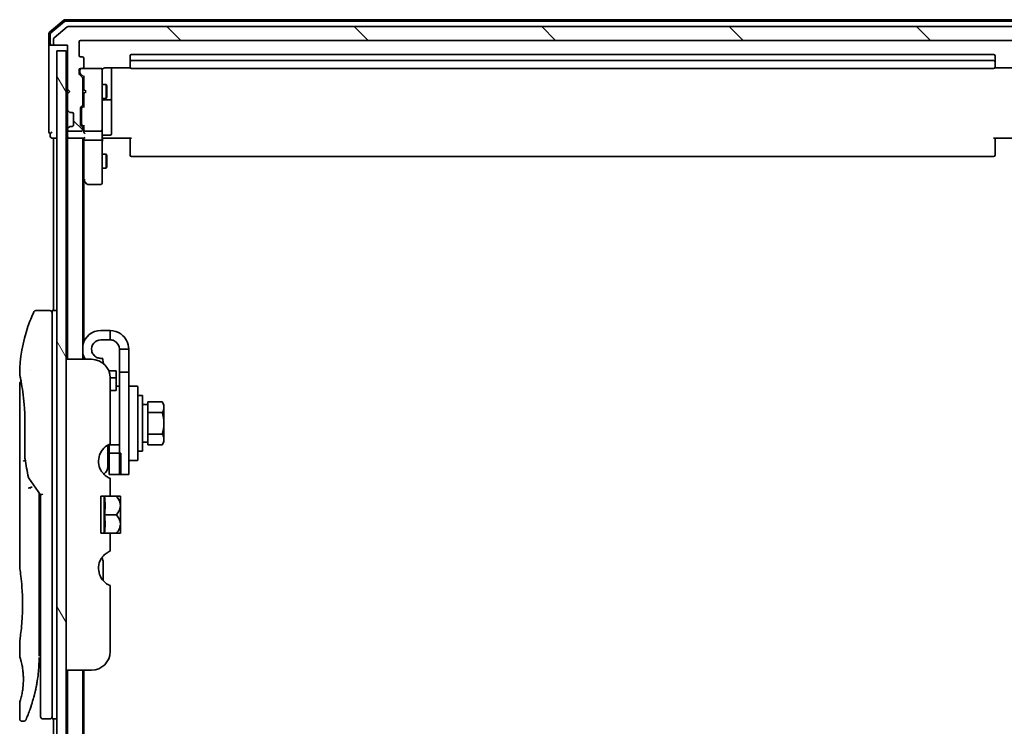
# Model space of a CAD drawing. Units: millimetres. Extents: x 72 to 10875, y 40 to 2569.
# Drawn here: x 4897 to 5110, y 1321 to 1474 of the extents above; entities that cross this region are included whole.
import ezdxf

# ---------------------------------------------------------------- set-up
doc = ezdxf.new("R2010")
doc.units = ezdxf.units.MM
doc.header["$LTSCALE"] = 5
doc.layers.add('Hatch (ISO)', color=1, linetype='Continuous', lineweight=18)
doc.layers.add('Visible (ISO)', color=7, linetype='Continuous', lineweight=35)

msp = doc.modelspace()

# ---------------------------------------------------------------- hatches: boundary and pattern name
at = {"layer": 'Hatch (ISO)'}
h = msp.add_hatch(dxfattribs=at)
h.set_pattern_fill('ANSI31', color=256, scale=228.6, angle=90.00021, style=0)
h.set_pattern_definition([(135.0002, (1907, -32), (-20.2055, -20.20565), [])])
edge = h.paths.add_edge_path()
edge.add_ellipse((4904.9085, 1468.3422), major_axis=(0, -0.3), ratio=1, start_angle=270, end_angle=360)
edge.add_line((4904.9085, 1468.0422), (4907.6085, 1468.0422))
edge.add_line((4907.6085, 1468.0422), (4907.6085, 1458.5422))
edge.add_line((4907.6085, 1458.5422), (4908.1085, 1458.0422))
edge.add_line((4908.1085, 1458.0422), (4907.6085, 1457.5422))
edge.add_line((4907.6085, 1457.5422), (4907.6085, 1454.1665))
edge.add_ellipse((4907.9085, 1454.1665), major_axis=(0, -0.3), ratio=1, start_angle=270, end_angle=315)
edge.add_line((4907.6964, 1453.9544), (4908.0206, 1453.6301))
edge.add_ellipse((4908.2328, 1453.8422), major_axis=(0.2121, -0.2121), ratio=1, start_angle=270, end_angle=315)
edge.add_line((4908.2328, 1453.5422), (4908.6085, 1453.5422))
edge.add_ellipse((4908.6085, 1453.2422), major_axis=(0.3, 0), ratio=1, start_angle=0, end_angle=90, ccw=False)
edge.add_line((4908.9085, 1453.2422), (4908.9085, 1450.8422))
edge.add_ellipse((4908.6085, 1450.8422), major_axis=(0, -0.3), ratio=1, start_angle=0, end_angle=90, ccw=False)
edge.add_line((4908.6085, 1450.5422), (4908.2328, 1450.5422))
edge.add_ellipse((4908.2328, 1450.2422), major_axis=(-0.3, 0), ratio=1, start_angle=270, end_angle=315)
edge.add_line((4908.0206, 1450.4544), (4907.6964, 1450.1301))
edge.add_ellipse((4907.9085, 1449.918), major_axis=(-0.2121, -0.2121), ratio=1, start_angle=270, end_angle=315)
edge.add_line((4907.6085, 1449.918), (4907.6085, 1449.8422))
edge.add_ellipse((4907.9085, 1449.8422), major_axis=(0, -0.3), ratio=1, start_angle=270, end_angle=360)
edge.add_line((4907.9085, 1449.5422), (4910.6085, 1449.5422))
edge.add_ellipse((4910.6085, 1449.8422), major_axis=(0.3, 0), ratio=1, start_angle=270, end_angle=360)
edge.add_line((4910.9085, 1449.8422), (4910.9085, 1450.218))
edge.add_ellipse((4910.6085, 1450.218), major_axis=(0, 0.3), ratio=1, start_angle=270, end_angle=315)
edge.add_line((4910.8206, 1450.4301), (4910.4964, 1450.7544))
edge.add_ellipse((4910.7085, 1450.9665), major_axis=(-0.2121, 0.2121), ratio=1, start_angle=45, end_angle=90, ccw=False)
edge.add_line((4910.4085, 1450.9665), (4910.4085, 1454.468))
edge.add_ellipse((4910.7085, 1454.468), major_axis=(0, 0.3), ratio=1, start_angle=45, end_angle=90, ccw=False)
edge.add_line((4910.4964, 1454.6801), (4910.8206, 1455.0044))
edge.add_ellipse((4910.6085, 1455.2165), major_axis=(0.2121, 0.2121), ratio=1, start_angle=270, end_angle=315)
edge.add_line((4910.9085, 1455.2165), (4910.9085, 1460.868))
edge.add_ellipse((4910.6085, 1460.868), major_axis=(0, 0.3), ratio=1, start_angle=270, end_angle=315)
edge.add_line((4910.8206, 1461.0801), (4910.1964, 1461.7044))
edge.add_ellipse((4910.4085, 1461.9165), major_axis=(-0.2121, 0.2121), ratio=1, start_angle=45, end_angle=90, ccw=False)
edge.add_line((4910.1085, 1461.9165), (4910.1085, 1462.7422))
edge.add_ellipse((4910.4085, 1462.7422), major_axis=(0, 0.3), ratio=1, start_angle=0, end_angle=90, ccw=False)
edge.add_line((4910.4085, 1463.0422), (4910.8085, 1463.0422))
edge.add_ellipse((4910.8085, 1463.3422), major_axis=(0.3, 0), ratio=1, start_angle=270, end_angle=360)
edge.add_line((4911.1085, 1463.3422), (4911.1085, 1465.2422))
edge.add_ellipse((4910.8085, 1465.2422), major_axis=(0, 0.3), ratio=1, start_angle=270, end_angle=360)
edge.add_line((4910.8085, 1465.5422), (4910.4085, 1465.5422))
edge.add_ellipse((4910.4085, 1465.8422), major_axis=(-0.3, 0), ratio=1, start_angle=0, end_angle=90, ccw=False)
edge.add_line((4910.1085, 1465.8422), (4910.1085, 1468.7422))
edge.add_ellipse((4910.4085, 1468.7422), major_axis=(0, 0.3), ratio=1, start_angle=0, end_angle=90, ccw=False)
edge.add_line((4910.4085, 1469.0422), (5118.3085, 1469.0422))
edge.add_ellipse((5118.3085, 1468.7422), major_axis=(0.3, 0), ratio=1, start_angle=0, end_angle=90, ccw=False)
edge.add_line((5118.6085, 1468.7422), (5118.6085, 1465.8422))
edge.add_ellipse((5118.3085, 1465.8422), major_axis=(0, -0.3), ratio=1, start_angle=0, end_angle=90, ccw=False)
edge.add_line((5118.3085, 1465.5422), (5117.9085, 1465.5422))
edge.add_ellipse((5117.9085, 1465.2422), major_axis=(-0.3, 0), ratio=1, start_angle=270, end_angle=360)
edge.add_line((5117.6085, 1465.2422), (5117.6085, 1463.3422))
edge.add_ellipse((5117.9085, 1463.3422), major_axis=(0, -0.3), ratio=1, start_angle=270, end_angle=360)
edge.add_line((5117.9085, 1463.0422), (5118.3085, 1463.0422))
edge.add_ellipse((5118.3085, 1462.7422), major_axis=(0.3, 0), ratio=1, start_angle=0, end_angle=90, ccw=False)
edge.add_line((5118.6085, 1462.7422), (5118.6085, 1461.9165))
edge.add_ellipse((5118.3085, 1461.9165), major_axis=(0, -0.3), ratio=1, start_angle=45, end_angle=90, ccw=False)
edge.add_line((5118.5206, 1461.7044), (5117.8964, 1461.0801))
edge.add_ellipse((5118.1085, 1460.868), major_axis=(-0.2121, -0.2121), ratio=1, start_angle=270, end_angle=315)
edge.add_line((5117.8085, 1460.868), (5117.8085, 1455.2165))
edge.add_ellipse((5118.1085, 1455.2165), major_axis=(0, -0.3), ratio=1, start_angle=270, end_angle=315)
edge.add_line((5117.8964, 1455.0044), (5118.2206, 1454.6801))
edge.add_ellipse((5118.0085, 1454.468), major_axis=(0.2121, -0.2121), ratio=1, start_angle=45, end_angle=90, ccw=False)
edge.add_line((5118.3085, 1454.468), (5118.3085, 1450.9665))
edge.add_ellipse((5118.0085, 1450.9665), major_axis=(0, -0.3), ratio=1, start_angle=45, end_angle=90, ccw=False)
edge.add_line((5118.2206, 1450.7544), (5117.8964, 1450.4301))
edge.add_ellipse((5118.1085, 1450.218), major_axis=(-0.2121, -0.2121), ratio=1, start_angle=270, end_angle=315)
edge.add_line((5117.8085, 1450.218), (5117.8085, 1449.8422))
edge.add_ellipse((5118.1085, 1449.8422), major_axis=(0, -0.3), ratio=1, start_angle=270, end_angle=360)
edge.add_line((5118.1085, 1449.5422), (5120.8085, 1449.5422))
edge.add_ellipse((5120.8085, 1449.8422), major_axis=(0.3, 0), ratio=1, start_angle=270, end_angle=360)
edge.add_line((5121.1085, 1449.8422), (5121.1085, 1449.918))
edge.add_ellipse((5120.8085, 1449.918), major_axis=(0, 0.3), ratio=1, start_angle=270, end_angle=315)
edge.add_line((5121.0206, 1450.1301), (5120.6964, 1450.4544))
edge.add_ellipse((5120.4842, 1450.2422), major_axis=(-0.2121, 0.2121), ratio=1, start_angle=270, end_angle=315)
edge.add_line((5120.4842, 1450.5422), (5120.1085, 1450.5422))
edge.add_ellipse((5120.1085, 1450.8422), major_axis=(-0.3, 0), ratio=1, start_angle=0, end_angle=90, ccw=False)
edge.add_line((5119.8085, 1450.8422), (5119.8085, 1453.2422))
edge.add_ellipse((5120.1085, 1453.2422), major_axis=(0, 0.3), ratio=1, start_angle=0, end_angle=90, ccw=False)
edge.add_line((5120.1085, 1453.5422), (5120.4842, 1453.5422))
edge.add_ellipse((5120.4842, 1453.8422), major_axis=(0.3, 0), ratio=1, start_angle=270, end_angle=315)
edge.add_line((5120.6964, 1453.6301), (5121.0206, 1453.9544))
edge.add_ellipse((5120.8085, 1454.1665), major_axis=(0.2121, 0.2121), ratio=1, start_angle=270, end_angle=315)
edge.add_line((5121.1085, 1454.1665), (5121.1085, 1457.5422))
edge.add_line((5121.1085, 1457.5422), (5120.6085, 1458.0422))
edge.add_line((5120.6085, 1458.0422), (5121.1085, 1458.5422))
edge.add_line((5121.1085, 1458.5422), (5121.1085, 1468.0422))
edge.add_line((5121.1085, 1468.0422), (5123.8085, 1468.0422))
edge.add_ellipse((5123.8085, 1468.3422), major_axis=(0.3, 0), ratio=1, start_angle=270, end_angle=360)
edge.add_line((5124.1085, 1468.3422), (5124.1085, 1469.4017))
edge.add_ellipse((5123.8085, 1469.4017), major_axis=(0, 0.3), ratio=1, start_angle=270, end_angle=320.194429)
edge.add_line((5124.0006, 1469.6322), (5121.1919, 1471.9727))
edge.add_ellipse((5120.9999, 1471.7422), major_axis=(-0.2305, 0.1921), ratio=1, start_angle=270, end_angle=309.805571)
edge.add_line((5120.9999, 1472.0422), (4907.7171, 1472.0422))
edge.add_ellipse((4907.7171, 1471.7422), major_axis=(-0.3, 0), ratio=1, start_angle=270, end_angle=309.805571)
edge.add_line((4907.5251, 1471.9727), (4904.7164, 1469.6322))
edge.add_ellipse((4904.9085, 1469.4017), major_axis=(-0.2305, -0.1921), ratio=1, start_angle=270, end_angle=320.194429)
edge.add_line((4904.6085, 1469.4017), (4904.6085, 1468.3422))
h = msp.add_hatch(dxfattribs=at)
h.set_pattern_fill('ANSI31', color=256, scale=228.6, angle=75.000175, style=0)
h.set_pattern_definition([(120.0002, (1907, -32), (-24.74663, -14.28758), [])])
h.paths.add_polyline_path([(4907.3085, 979.2422), (4907.3085, 1466.8422), (4905.3085, 1466.8422), (4905.3085, 979.2422)])

# ---------------------------------------------------------------- linework, layer by layer
at = {"layer": 'Visible (ISO)'}
for p, q in [((4906.8245, 1473.471), (4903.7144, 1470.8321)), ((5121.6984, 1473.5422), (4907.0186, 1473.5422)), ((4906.9347, 1473.171), (4904.0144, 1470.6932)), ((4907.5251, 1471.9727), (4904.7164, 1469.6322)), ((5121.5883, 1473.2422), (4907.1287, 1473.2422)), ((5120.9999, 1472.0422), (4907.7171, 1472.0422)), ((4903.6085, 1470.6033), (4903.6085, 1468.3422)), ((4903.9085, 1470.4644), (4903.9085, 1468.3422)), ((4904.6085, 1469.4017), (4904.6085, 1468.3422)), ((4903.6085, 1468.3422), (4903.6085, 1453.0422)), ((4904.2085, 1468.0422), (4903.9085, 1468.0422)), ((4904.2085, 1468.0422), (4904.9085, 1468.0422)), ((4904.9085, 1468.0422), (4907.6085, 1468.0422)), ((4907.6085, 1468.0422), (4907.6085, 1458.5422)), ((4910.1085, 1465.8422), (4910.1085, 1468.7422)), ((4910.4085, 1469.0422), (5118.3085, 1469.0422)), ((4907.3085, 1466.8422), (4905.3085, 1466.8422)), ((4905.3085, 1466.8422), (4905.3085, 979.2422)), ((4907.3085, 979.2422), (4907.3085, 1466.8422)), ((4910.8085, 1465.5422), (4910.4085, 1465.5422)), ((4911.1085, 1463.3422), (4911.1085, 1465.2422)), ((4921.1085, 1465.7422), (4921.1085, 1464.4422)), ((5107.3085, 1466.0422), (4921.4085, 1466.0422)), ((5107.6085, 1464.4422), (5107.6085, 1465.7422)), ((4910.4085, 1463.0422), (4910.8085, 1463.0422)), ((4914.8085, 1463.0422), (4910.8085, 1463.0422)), ((4914.8318, 1463.0422), (4914.8085, 1463.0422)), ((4915.6085, 1463.132), (4921.1944, 1463.132)), ((4917.1085, 1456.7193), (4917.1085, 1463.132)), ((4921.1085, 1464.4422), (4921.1085, 1464.2493)), ((4921.1085, 1464.1079), (4921.1085, 1464.2493)), ((4921.1085, 1464.1079), (4921.1085, 1463.4008)), ((4921.1085, 1463.3422), (4921.1085, 1463.4008)), ((5107.3085, 1464.7422), (4921.4085, 1464.7422)), ((4921.4085, 1463.0422), (5107.3085, 1463.0422)), ((5107.5226, 1463.132), (5113.1085, 1463.132)), ((5107.6085, 1464.2493), (5107.6085, 1464.4422)), ((5107.6085, 1464.2493), (5107.6085, 1464.1079)), ((5107.6085, 1463.4008), (5107.6085, 1464.1079)), ((5107.6085, 1463.4008), (5107.6085, 1463.3422)), ((4910.1085, 1461.9165), (4910.1085, 1462.7422)), ((4910.8206, 1461.0801), (4910.1964, 1461.7044)), ((4910.3085, 1462.7422), (4910.3085, 1462.253)), ((4910.3085, 1462.253), (4910.3085, 1462.1165)), ((4911.1085, 1461.1922), (4910.3964, 1461.9043)), ((4910.9085, 1455.2165), (4910.9085, 1460.868)), ((4911.1085, 1461.3683), (4911.1085, 1458.5422)), ((4915.1085, 1461.8568), (4915.1085, 1462.7422)), ((4915.1085, 1450.6604), (4915.1085, 1461.8568)), ((4907.6085, 1458.5422), (4907.6085, 1457.5422)), ((4907.6085, 1458.5422), (4908.1085, 1458.0422)), ((4910.9085, 1459.5422), (4911.1085, 1459.5422)), ((4911.1085, 1458.5422), (4911.1685, 1458.4822)), ((4915.1085, 1459.5422), (4915.9585, 1459.5422)), ((4915.9585, 1456.5422), (4915.9585, 1459.5422)), ((4916.1119, 1459.2355), (4915.9585, 1459.5422)), ((4916.1119, 1459.2355), (4916.1119, 1456.849)), ((4908.1085, 1458.0422), (4907.6085, 1457.5422)), ((4907.6085, 1457.5422), (4907.6085, 1454.1665)), ((4910.9085, 1456.5422), (4911.1085, 1456.5422)), ((4911.1685, 1457.6022), (4911.1085, 1457.5422)), ((4911.1085, 1457.5422), (4911.1085, 1454.7161)), ((4911.6085, 1458.0422), (4911.1685, 1458.4822)), ((4911.6085, 1458.0422), (4911.1685, 1457.6022)), ((4915.1085, 1456.5422), (4915.9585, 1456.5422)), ((4916.1119, 1456.849), (4915.9585, 1456.5422)), ((4917.1085, 1456.5477), (4917.1085, 1456.7193)), ((4917.1085, 1452.8732), (4917.1085, 1456.5477)), ((4910.4085, 1450.9665), (4910.4085, 1454.468)), ((4910.4964, 1454.6801), (4910.8206, 1455.0044)), ((4910.6085, 1454.2679), (4910.6085, 1454.1245)), ((4910.6964, 1454.4801), (4911.1085, 1454.8922)), ((4915.4085, 1456.2477), (4916.8085, 1456.2477)), ((4903.6085, 1453.0422), (4903.6085, 1449.3422)), ((4907.6085, 1454.1665), (4907.6085, 1453.7422)), ((4907.6085, 1453.7422), (4907.6085, 1450.3422)), ((4907.6964, 1453.9544), (4908.0206, 1453.6301)), ((4908.0206, 1453.6301), (4908.0411, 1453.6097)), ((4908.2328, 1453.5422), (4908.6085, 1453.5422)), ((4908.9085, 1453.2422), (4908.9085, 1450.8422)), ((4910.6085, 1454.1245), (4910.6085, 1451.3099)), ((4917.1085, 1448.9435), (4917.1085, 1452.8732)), ((4907.6085, 1450.3422), (4907.6085, 1449.918)), ((4908.0206, 1450.4544), (4907.6964, 1450.1301)), ((4908.0411, 1450.4748), (4908.0206, 1450.4544)), ((4908.6085, 1450.5422), (4908.2328, 1450.5422)), ((4910.8206, 1450.4301), (4910.4964, 1450.7544)), ((4910.6085, 1451.3099), (4910.6085, 1451.1665)), ((4911.1085, 1450.5422), (4910.6964, 1450.9543)), ((4910.9085, 1449.8422), (4910.9085, 1450.218)), ((4911.1085, 1450.7183), (4911.1085, 1449.8422)), ((4915.1085, 1449.8422), (4915.1085, 1450.6604)), ((4903.9085, 1449.0422), (4903.9085, 1448.3422)), ((4904.2085, 1448.0422), (4904.6085, 1448.0422)), ((4904.6085, 1448.0422), (4904.9085, 1448.0422)), ((4904.6085, 1448.0422), (4904.6085, 1410.8422)), ((4904.9085, 1448.0422), (4905.3085, 1448.0422)), ((4907.3085, 1448.0422), (4907.6085, 1448.0422)), ((4907.6085, 1449.918), (4907.6085, 1449.8422)), ((4907.6085, 1449.8422), (4907.6085, 1449.1665)), ((4907.6085, 1449.1665), (4907.6085, 1448.3422)), ((4907.6085, 1448.0422), (4907.9085, 1448.0422)), ((4907.6085, 1448.0422), (4907.6085, 1400.3422)), ((4907.9085, 1449.5422), (4910.6085, 1449.5422)), ((4907.9085, 1448.0422), (4911.1964, 1448.0422)), ((4910.9085, 1400.3422), (4910.9085, 1448.0422)), ((4911.1085, 1449.8422), (4911.1085, 1449.4665)), ((4911.1085, 1448.0422), (4911.1085, 1447.6665)), ((4911.4085, 1449.5422), (4914.8085, 1449.5422)), ((4915.1085, 1449.8422), (4915.1085, 1447.6665)), ((4915.3335, 1448.0422), (4915.1162, 1448.0422)), ((4915.3335, 1448.0422), (4915.6085, 1448.0422)), ((4915.4085, 1448.6435), (4916.8085, 1448.6435)), ((4921.4085, 1448.0422), (4915.6085, 1448.0422)), ((4921.1085, 1447.628), (4921.1085, 1448.0422)), ((5113.1085, 1448.0422), (5107.3085, 1448.0422)), ((5107.6085, 1448.0422), (5107.6085, 1447.628)), ((4911.1085, 1447.6665), (4911.1085, 1439.0756)), ((4911.4085, 1447.5422), (4914.8085, 1447.5422)), ((4915.1085, 1439.1056), (4915.1085, 1447.6665)), ((4921.1085, 1447.628), (4921.1085, 1445.2493)), ((5107.6085, 1445.2493), (5107.6085, 1447.628)), ((4915.1085, 1444.5422), (4915.9585, 1444.5422)), ((4915.9585, 1441.5422), (4915.9585, 1444.5422)), ((4916.1119, 1444.2355), (4915.9585, 1444.5422)), ((4916.1119, 1444.2355), (4916.1119, 1441.849)), ((4921.1085, 1445.1079), (4921.1085, 1445.2493)), ((4921.1085, 1445.1079), (4921.1085, 1444.4008)), ((4921.1085, 1444.3422), (4921.1085, 1444.4008)), ((4921.4085, 1444.0422), (5107.3085, 1444.0422)), ((5107.6085, 1445.2493), (5107.6085, 1445.1079)), ((5107.6085, 1444.4008), (5107.6085, 1445.1079)), ((5107.6085, 1444.4008), (5107.6085, 1444.3422)), ((4915.1085, 1441.5422), (4915.9585, 1441.5422)), ((4916.1119, 1441.849), (4915.9585, 1441.5422)), ((4910.9085, 1439.2422), (4911.1685, 1438.8956)), ((4911.1085, 1404.0621), (4911.1085, 1438.9756)), ((4911.1685, 1438.8956), (4911.7185, 1438.1622)), ((4911.4085, 1439.1056), (4911.2529, 1438.95)), ((4911.9585, 1438.0422), (4914.8085, 1438.0422)), ((4915.1085, 1438.3422), (4915.1085, 1439.1056)), ((4903.8085, 1410.8422), (4900.8243, 1410.8422)), ((4904.3085, 1410.8422), (4904.3085, 1396.8422)), ((4905.3085, 1410.8422), (4904.3085, 1410.8422)), ((4916.8085, 1406.5422), (4914.8085, 1406.5422)), ((4916.8085, 1404.5422), (4916.8085, 1406.5422)), ((4916.8085, 1404.5422), (4914.8085, 1404.5422)), ((4918.8085, 1402.5422), (4918.8085, 1397.5422)), ((4920.8085, 1402.5422), (4918.8085, 1402.5422)), ((4920.8085, 1397.5422), (4920.8085, 1402.5422)), ((4912.8085, 1400.3422), (4907.3085, 1400.3422)), ((4911.1085, 1400.3422), (4911.1085, 1401.0224)), ((4915.3583, 1399.4242), (4915.1558, 1400.5726)), ((4899.6903, 1397.8422), (4899.6902, 1397.8422)), ((4918.1085, 1397.8422), (4916.5166, 1397.8422)), ((4918.1085, 1397.8422), (4918.1085, 1396.3283)), ((4918.8085, 1375.5422), (4918.8085, 1397.5422)), ((4918.8085, 1397.5422), (4920.8085, 1397.5422)), ((4920.8085, 1397.5422), (4920.8085, 1375.5422)), ((4897.3085, 1395.1418), (4897.3085, 1355.4422)), ((4904.3085, 1336.8422), (4904.3085, 1396.8422)), ((4916.8085, 1396.3422), (4916.8085, 1382.1009)), ((4916.8085, 1396.3283), (4918.1085, 1396.3283)), ((4918.1085, 1396.3283), (4918.1085, 1393.8907)), ((4918.1085, 1393.6407), (4916.8085, 1393.6407)), ((4918.1085, 1394.5422), (4918.8085, 1394.5422)), ((4918.1085, 1393.6407), (4918.1085, 1393.8907)), ((4921.0085, 1394.5422), (4922.6085, 1394.5422)), ((4922.8085, 1394.3422), (4922.8085, 1378.7422)), ((4923.8085, 1392.5422), (4922.8085, 1392.5422)), ((4923.8085, 1380.5422), (4923.8085, 1392.5422)), ((4924.9085, 1390.5922), (4923.8085, 1390.5922)), ((4924.9085, 1390.3235), (4924.9085, 1391.161)), ((4924.9085, 1391.161), (4928.0512, 1391.161)), ((4928.4085, 1390.5422), (4928.0512, 1391.161)), ((4924.9085, 1389.6891), (4924.9085, 1390.3235)), ((4924.9085, 1388.8516), (4924.9085, 1389.6891)), ((4924.9085, 1387.1767), (4924.9085, 1388.8516)), ((4924.9085, 1388.8516), (4928.0512, 1388.8516)), ((4928.4085, 1390.0063), (4928.4085, 1390.5422)), ((4928.4085, 1386.5422), (4928.4085, 1390.0063)), ((4898.4504, 1378.9658), (4898.4504, 1386.5422)), ((4924.9085, 1385.9078), (4924.9085, 1387.1767)), ((4928.4085, 1383.0781), (4928.4085, 1386.5422)), ((4924.9085, 1384.2328), (4924.9085, 1385.9078)), ((4924.9085, 1383.3953), (4924.9085, 1384.2328)), ((4924.9085, 1384.2328), (4928.0512, 1384.2328)), ((4924.9085, 1382.4922), (4923.8085, 1382.4922)), ((4924.9085, 1382.7609), (4924.9085, 1383.3953)), ((4924.9085, 1381.9234), (4924.9085, 1382.7609)), ((4928.4085, 1382.5422), (4928.0512, 1381.9234)), ((4928.4085, 1382.5422), (4928.4085, 1383.0781)), ((4916.3085, 1381.8569), (4916.3085, 1377.2422)), ((4916.6085, 1381.9326), (4916.6085, 1382.0135)), ((4916.6085, 1381.9326), (4916.6085, 1380.0985)), ((4918.8085, 1381.9326), (4916.6085, 1381.9326)), ((4919.1085, 1380.0985), (4916.6085, 1380.0985)), ((4916.6085, 1375.5422), (4916.6085, 1380.0985)), ((4919.1085, 1375.5422), (4919.1085, 1380.0985)), ((4923.8085, 1380.5422), (4922.8085, 1380.5422)), ((4924.9085, 1381.9234), (4928.0512, 1381.9234)), ((4916.3085, 1379.5422), (4916.6085, 1379.5422)), ((4921.0085, 1378.5422), (4922.6085, 1378.5422)), ((4899.2768, 1374.7069), (4901.8085, 1371.1265)), ((4916.6085, 1375.5422), (4919.1085, 1375.5422)), ((4916.8085, 1374.7209), (4916.8085, 1370.8422)), ((4918.8085, 1375.5422), (4920.8085, 1375.5422)), ((4901.5085, 1371.3106), (4901.5085, 1370.4404)), ((4901.5085, 1336.3422), (4901.5085, 1370.4404)), ((4902.3085, 1371.2854), (4901.8085, 1371.1265)), ((4901.8085, 1371.1265), (4901.8085, 1336.8422)), ((4916.8085, 1370.8422), (4914.8085, 1370.8422)), ((4914.8085, 1362.8422), (4914.8085, 1370.8422)), ((4915.4867, 1370.8422), (4915.4867, 1362.8422)), ((4916.8085, 1370.8422), (4918.1507, 1370.8422)), ((4919.0183, 1370.8422), (4918.1507, 1370.8422)), ((4919.0358, 1370.8277), (4919.0358, 1366.8422)), ((4915.5993, 1366.8422), (4918.1507, 1366.8422)), ((4919.0358, 1364.9315), (4919.0358, 1366.8422)), ((4919.0358, 1364.9315), (4919.0358, 1362.8568)), ((4914.8085, 1362.8422), (4916.8085, 1362.8422)), ((4916.8085, 1362.8422), (4916.8085, 1358.9636)), ((4916.8085, 1362.8422), (4918.1507, 1362.8422)), ((4918.1507, 1362.8422), (4919.0183, 1362.8422)), ((4915.3085, 1352.6459), (4915.3085, 1356.5284)), ((4916.8085, 1351.5836), (4916.8085, 1337.3422)), ((4897.3085, 1339.6422), (4897.3085, 1336.3423)), ((4901.5085, 1338.1649), (4901.8085, 1338.2071)), ((4901.8085, 1336.8422), (4901.8085, 1323.3422)), ((4904.3085, 1336.8422), (4904.3085, 1322.8422)), ((4912.8085, 1333.3422), (4907.3085, 1333.3422)), ((4907.6085, 1333.3422), (4907.6085, 1112.7422)), ((4910.9085, 1112.7422), (4910.9085, 1333.3422)), ((4911.1085, 1116.4621), (4911.1085, 1333.3422)), ((4897.3085, 1326.3422), (4897.3085, 1322.8422)), ((4903.8085, 1322.8422), (4902.3085, 1322.8422)), ((4905.3085, 1322.8422), (4904.3085, 1322.8422)), ((4904.6085, 1322.8422), (4904.6085, 1123.2422)), ((4898.1833, 1322.3422), (4897.8085, 1322.3422))]:
    msp.add_line(p, q, dxfattribs=at)
for centre, radius, start, end in [((4907.0186, 1473.2422), 0.3, 90, 130.3141), ((4907.1287, 1472.9422), 0.3, 90, 130.3141), ((4907.7171, 1471.7422), 0.3, 90, 129.805571), ((4903.9085, 1470.6033), 0.3, 130.3141, 180), ((4904.2085, 1470.4644), 0.3, 130.3141, 180), ((4904.9085, 1469.4017), 0.3, 129.805571, 180), ((4903.9085, 1468.3422), 0.3, 180, 270), ((4904.2085, 1468.3422), 0.3, 180, 270), ((4904.9085, 1468.3422), 0.3, 180, 270), ((4910.4085, 1468.7422), 0.3, 90, 180), ((4910.4085, 1465.8422), 0.3, 180, 270), ((4910.8085, 1465.2422), 0.3, 0, 90), ((4921.4085, 1465.7422), 0.3, 90, 180), ((5107.3085, 1465.7422), 0.3, 0, 90), ((4910.4085, 1462.7422), 0.3, 90, 180), ((4910.6085, 1462.7422), 0.3, 90, 180), ((4910.8085, 1463.3422), 0.3, 270, 0), ((4914.8085, 1462.7422), 0.3, 0, 90), ((4914.8339, 1462.7422), 0.3, 345.522488, 90), ((4921.4085, 1464.4422), 0.3, 90, 180), ((4921.4085, 1463.3422), 0.3, 180, 270), ((5107.3085, 1464.4422), 0.3, 0, 90), ((5107.3085, 1463.3422), 0.3, 270, 0), ((4910.4085, 1461.9165), 0.3, 180, 225), ((4910.6085, 1460.868), 0.3, 0, 45), ((4915.6085, 1462.5422), 0.5, 165.522488, 180), ((4916.8085, 1456.5477), 0.3, 270, 0), ((4910.7085, 1454.468), 0.3, 135, 180), ((4910.6085, 1455.2165), 0.3, 315, 0), ((4915.4085, 1455.9477), 0.3, 90, 180), ((4907.9085, 1454.1665), 0.3, 180, 225), ((4908.2328, 1453.8422), 0.3, 225, 270), ((4908.6085, 1453.2422), 0.3, 0, 90), ((4907.9085, 1449.918), 0.3, 135, 180), ((4908.2328, 1450.2422), 0.3, 90, 135), ((4908.6085, 1450.8422), 0.3, 270, 0), ((4910.7085, 1450.9665), 0.3, 180, 225), ((4910.6085, 1450.218), 0.3, 0, 45), ((4903.9085, 1449.3422), 0.3, 180, 270), ((4903.9085, 1449.3422), 0.3, 270, 0), ((4904.2085, 1448.3422), 0.3, 180, 270), ((4907.9085, 1449.8422), 0.3, 180, 270), ((4907.9085, 1448.3422), 0.3, 180, 270), ((4910.6085, 1449.8422), 0.3, 270, 0), ((4911.4085, 1449.8422), 0.3, 180, 203.437996), ((4911.4085, 1449.8422), 0.3, 238.755545, 270), ((4914.8085, 1449.8422), 0.3, 270, 0), ((4915.4085, 1448.3435), 0.3, 90, 180), ((4916.8085, 1448.9435), 0.3, 270, 0), ((4921.4085, 1444.3422), 0.3, 180, 270), ((5107.3085, 1444.3422), 0.3, 270, 0), ((4911.4085, 1439.0756), 0.3, 180, 203.437984), ((4911.4085, 1439.0756), 0.3, 203.437984, 216.869898), ((4911.9585, 1438.3422), 0.3, 216.869898, 270), ((4914.8085, 1438.3422), 0.3, 270, 0), ((4903.8085, 1410.3422), 0.5, 359.999071, 90), ((4914.8085, 1402.5422), 4, 90, 167.161432), ((4914.8085, 1402.5422), 2, 90, 190), ((4914.8085, 1402.5422), 4, 192.838568, 213.367013), ((4912.8085, 1396.3422), 4, 0, 90), ((4921.0085, 1394.3422), 0.2, 90, 180), ((4922.6085, 1394.3422), 0.2, 0, 90), ((4918.3085, 1378.3928), 4, 112.024313, 208.955024), ((4898.9504, 1378.9658), 0.5, 180.000014, 189.471805), ((4921.0085, 1378.7422), 0.2, 180, 270), ((4922.6085, 1378.7422), 0.2, 270, 0), ((4914.3085, 1377.2422), 2, 304.695856, 0), ((4899.685, 1374.9956), 0.5, 191.433685, 215.269802), ((4914.2719, 1365.1038), 7.447, 50.229666, 50.404843), ((4914.2719, 1368.5806), 7.447, 309.595157, 309.770334), ((4918.3085, 1355.2917), 4, 151.044976, 247.975687), ((4913.3085, 1356.5284), 2, 0, 31.260311), ((4912.8085, 1337.3422), 4, 270, 0), ((4902.3085, 1323.3422), 0.5, 180, 270), ((4903.8085, 1323.3422), 0.5, 270, 0.000929)]:
    msp.add_arc(centre, radius, start, end, dxfattribs=at)
for centre, major_axis, ratio, start_param, end_param in [((4910.6085, 1462.1165), (0, -0.3), 0.99985076, 4.71238898, 5.49786177), ((4911.4085, 1461.4715), (0.2958, 0.1246), 0.40041045, 2.33106693, 2.97456804), ((4910.9085, 1454.2679), (0, 0.3), 0.99985076, 0.78532354, 1.57079633), ((4911.4085, 1454.613), (0.2958, -0.1246), 0.40041045, 3.30861727, 3.95211838), ((4910.9085, 1451.1665), (0, -0.3), 0.99985076, 4.71238898, 5.49786177), ((4911.4085, 1450.8215), (0.2958, 0.1246), 0.40041045, 2.33106693, 2.97456804), ((4911.4085, 1449.4665), (0, -0.4243), 0.70710678, 4.71238898, 5.49778714), ((4911.4085, 1449.8745), (-0.2044, -0.6487), 0.33843751, 4.81863915, 5.05307036), ((4911.4085, 1449.1665), (0.2772, -0.2772), 0.41421356, 4.3196899, 5.10508806), ((4911.4085, 1448.3422), (0.2772, 0.2772), 0.41421356, 3.53429174, 4.3196899), ((4911.386, 1449.8422), (-0.483, -0.2515), 0.33843751, 1.12161563, 1.39634246), ((4911.4085, 1447.6665), (0.3, 0), 0.41421356, 3.14159265, 4.71238898), ((4914.8085, 1447.6665), (0.3, 0), 0.41421356, 4.71238898, 6.28318531), ((4911.386, 1439.1056), (-0.4823, 0.2411), 0.37002441, 1.47901306, 1.75373989), ((4897.8695, 1396.8422), (-0.4895, -0.102), 0.97150917, 6.28312784, 6.28316202), ((4899.6857, 1372.4961), (1.641, -5.1629), 0.00016008, 4.67538049, 4.71243591), ((4894.2956, 1368.8422), (21.4285, 0), 0.8660254, 6.17520341, 6.3911672), ((4894.2956, 1364.8422), (21.4285, 0), 0.8660254, 6.17520341, 6.3911672)]:
    msp.add_ellipse(centre, major_axis=major_axis, ratio=ratio, start_param=start_param, end_param=end_param, dxfattribs=at)
for points, knots in [([(4915.1332, 1462.7628), (4915.1377, 1462.7771), (4915.1426, 1462.7909), (4915.172, 1462.8646), (4915.2142, 1462.9306), (4915.2806, 1463.0002), (4915.306, 1463.0226), (4915.3335, 1463.0422)], [0.0906267725, 0.0906267725, 0.0906267725, 0.0906267725, 0.0948543073, 0.0948543073, 0.1144259318, 0.1144259318, 0.1237212871, 0.1237212871, 0.1237212871, 0.1237212871]), ([(4915.6085, 1463.132), (4915.5483, 1463.132), (4915.4776, 1463.1169), (4915.3929, 1463.0798), (4915.3621, 1463.0626), (4915.3335, 1463.0422)], [0.1514440253, 0.1514440253, 0.1514440253, 0.1514440253, 0.1695183242, 0.1695183242, 0.1791667634, 0.1791667634, 0.1791667634, 0.1791667634]), ([(4911.1333, 1449.7229), (4911.136, 1449.7166), (4911.1389, 1449.7106), (4911.1556, 1449.6781), (4911.1771, 1449.6489), (4911.2141, 1449.6128), (4911.2337, 1449.5974), (4911.2529, 1449.5857)], [0.250886766, 0.250886766, 0.250886766, 0.250886766, 0.2528779694, 0.2528779694, 0.2619584182, 0.2619584182, 0.268388032, 0.268388032, 0.268388032, 0.268388032]), ([(4915.1085, 1446.8797), (4915.1085, 1446.9491), (4915.111, 1447.0209), (4915.118, 1447.1693), (4915.1224, 1447.2458), (4915.1297, 1447.4028), (4915.1326, 1447.4833), (4915.1345, 1447.6452), (4915.1335, 1447.7266), (4915.1285, 1447.8868), (4915.1245, 1447.9657), (4915.1205, 1448.0422)], [0, 0, 0, 0, 0.022954349, 0.022954349, 0.045908698, 0.045908698, 0.068863048, 0.068863048, 0.091817397, 0.091817397, 0.114771746, 0.114771746, 0.114771746, 0.114771746]), ([(4911.1333, 1438.9562), (4911.1357, 1438.9553), (4911.1382, 1438.9544), (4911.1554, 1438.9491), (4911.1748, 1438.9466), (4911.212, 1438.9462), (4911.2328, 1438.9474), (4911.2529, 1438.95)], [0.3810312192, 0.3810312192, 0.3810312192, 0.3810312192, 0.382741903, 0.382741903, 0.3917616542, 0.3917616542, 0.3985536381, 0.3985536381, 0.3985536381, 0.3985536381]), ([(4897.3098, 1397.1355), (4897.3416, 1400.6066), (4897.9494, 1404.1168), (4899.4587, 1408.4708), (4899.8884, 1409.5268), (4900.3721, 1410.5557)], [0, 0, 0, 0, 1.04137177, 1.04137177, 1.38244563, 1.38244563, 1.38244563, 1.38244563]), ([(4900.3721, 1410.5558), (4900.3951, 1410.6045), (4900.4265, 1410.65), (4900.5006, 1410.7271), (4900.5441, 1410.7598), (4900.6381, 1410.8093), (4900.6897, 1410.8267), (4900.7692, 1410.8399), (4900.7968, 1410.8422), (4900.8243, 1410.8422)], [0, 0, 0, 0, 0.016160272, 0.016160272, 0.0320836144, 0.0320836144, 0.048015466, 0.048015466, 0.0562685658, 0.0562685658, 0.0562685658, 0.0562685658]), ([(4920.8085, 1402.5422), (4920.8085, 1403.8157), (4920.1582, 1405.0723), (4919.1186, 1405.8077), (4918.4484, 1406.2818), (4917.6294, 1406.5422), (4916.8085, 1406.5422)], [0, 0, 0, 0, 0.95510012, 0.95510012, 0.95510012, 1.57079633, 1.57079633, 1.57079633, 1.57079633]), ([(4918.8085, 1402.5422), (4918.8085, 1403.2994), (4918.338, 1404.0369), (4917.6513, 1404.356), (4917.3883, 1404.4782), (4917.0985, 1404.5422), (4916.8085, 1404.5422)], [0, 0, 0, 0, 1.13581186, 1.13581186, 1.13581186, 1.57079633, 1.57079633, 1.57079633, 1.57079633]), ([(4915.1558, 1400.5726), (4915.1558, 1400.5726), (4915.1059, 1400.5618), (4914.9008, 1400.5417), (4914.7451, 1400.5349), (4914.4688, 1400.569), (4914.3561, 1400.5902), (4914.1202, 1400.6604), (4913.9973, 1400.7098), (4913.7599, 1400.8332), (4913.6347, 1400.9158), (4913.4023, 1401.1119), (4913.295, 1401.2255), (4913.0167, 1401.6007), (4912.8911, 1401.8989), (4912.8389, 1402.1949)], [1.234314856, 1.234314856, 1.234314856, 1.234314856, 1.310189486, 1.310189486, 1.386064116, 1.386064116, 1.425730624, 1.425730624, 1.465397132, 1.465397132, 1.510486135, 1.510486135, 1.555575137, 1.555575137, 1.645753142, 1.645753142, 1.645753142, 1.645753142]), ([(4897.38, 1396.7402), (4897.3599, 1396.8366), (4897.3449, 1396.9094), (4897.3299, 1396.9822), (4897.3262, 1397.0004), (4897.3225, 1397.0183), (4897.3216, 1397.0228), (4897.3207, 1397.0272), (4897.3204, 1397.0283), (4897.3202, 1397.0294), (4897.3202, 1397.0297), (4897.3201, 1397.0299), (4897.3201, 1397.03), (4897.3201, 1397.0301), (4897.3201, 1397.0301), (4897.3201, 1397.0301), (4897.3201, 1397.0301), (4897.3201, 1397.0301), (4897.3201, 1397.0301), (4897.3201, 1397.0301), (4897.3201, 1397.0301), (4897.3201, 1397.0301), (4897.3201, 1397.0301), (4897.3201, 1397.0301), (4897.3201, 1397.0301), (4897.3201, 1397.0301), (4897.3201, 1397.0302), (4897.3179, 1397.0408), (4897.3095, 1397.1001), (4897.3098, 1397.1354)], [0, 0, 0, 0, 0.124011323, 0.124011323, 0.186202237, 0.186202237, 0.217079566, 0.217079566, 0.232373294, 0.232373294, 0.239943842, 0.239943842, 0.243690797, 0.243690797, 0.245545276, 0.245545276, 0.246463239, 0.246463239, 0.246918175, 0.246918175, 0.247145888, 0.247145888, 0.247269454, 0.247269454, 0.247331623, 0.247331623, 0.247342811, 0.247342811, 0.257913861, 0.257913861, 0.257913861, 0.257913861]), ([(4897.38, 1396.7402), (4897.3599, 1396.8366), (4897.3449, 1396.9094), (4897.3299, 1396.9822), (4897.3262, 1397.0004), (4897.3225, 1397.0183), (4897.3216, 1397.0228), (4897.3207, 1397.0272), (4897.3204, 1397.0283), (4897.3202, 1397.0294), (4897.3202, 1397.0297), (4897.3201, 1397.0299), (4897.3201, 1397.03), (4897.3201, 1397.0301), (4897.3201, 1397.0301), (4897.3201, 1397.0301), (4897.3201, 1397.0301), (4897.3201, 1397.0301), (4897.3201, 1397.0301), (4897.3201, 1397.0301)], [0, 0, 0, 0, 0.12401132, 0.12401132, 0.186202236, 0.186202236, 0.217079566, 0.217079566, 0.232373293, 0.232373293, 0.239943836, 0.239943836, 0.243690771, 0.243690771, 0.245545165, 0.245545165, 0.24646278, 0.24646278, 0.246854074, 0.246854074, 0.246854074, 0.246854074]), ([(4897.3085, 1395.1418), (4897.3085, 1395.1956), (4897.3173, 1395.2501), (4897.3513, 1395.3514), (4897.3766, 1395.3996), (4897.4403, 1395.4846), (4897.4794, 1395.5224), (4897.5486, 1395.5705), (4897.576, 1395.586), (4897.6047, 1395.5988)], [0, 0, 0, 0, 0.0161434292, 0.0161434292, 0.0320668513, 0.0320668513, 0.0479989686, 0.0479989686, 0.0573403252, 0.0573403252, 0.0573403252, 0.0573403252]), ([(4898.4504, 1386.5422), (4898.4504, 1387.6403), (4898.4108, 1388.7522), (4898.2713, 1390.8202), (4898.1712, 1391.8034), (4897.9479, 1393.5679), (4897.8222, 1394.3656), (4897.5954, 1395.6718), (4897.4925, 1396.1911), (4897.407, 1396.6101), (4897.3926, 1396.6799), (4897.38, 1396.7402)], [0, 0, 0, 0, 0.329434, 0.329434, 0.6544561, 0.6544561, 0.98738719, 0.98738719, 1.32643934, 1.32643934, 1.40515132, 1.40515132, 1.40515132, 1.40515132]), ([(4897.6047, 1395.5988), (4897.5332, 1395.9844), (4897.4706, 1396.2981), (4897.4076, 1396.6074), (4897.3934, 1396.6762), (4897.3809, 1396.7358)], [1.09528844, 1.09528844, 1.09528844, 1.09528844, 1.325977721, 1.325977721, 1.403278255, 1.403278255, 1.403278255, 1.403278255]), ([(4898.5123, 1378.5564), (4898.4992, 1378.5548), (4898.4862, 1378.553), (4898.4161, 1378.5424), (4898.3639, 1378.5302), (4898.28, 1378.5028), (4898.247, 1378.4883), (4898.1976, 1378.4591), (4898.18, 1378.4446), (4898.1658, 1378.4264), (4898.1634, 1378.4229), (4898.1614, 1378.4193)], [-0.0534948715, -0.0534948715, -0.0534948715, -0.0534948715, -0.049345372, -0.049345372, -0.0307080417, -0.0307080417, -0.0145235467, -0.0145235467, 0, 0, 0.0034656034, 0.0034656034, 0.0034656034, 0.0034656034]), ([(4916.4328, 1374.8598), (4916.4093, 1374.8723), (4916.3852, 1374.8854), (4916.2416, 1374.9655), (4916.0796, 1375.0667), (4915.6896, 1375.3536), (4915.3907, 1375.6343), (4915.0409, 1376.0759), (4914.9179, 1376.2602), (4914.8085, 1376.4563)], [-0.990484878, -0.990484878, -0.990484878, -0.990484878, -0.978118628, -0.978118628, -0.918068331, -0.918068331, -0.81221279, -0.81221279, -0.747948198, -0.747948198, -0.747948198, -0.747948198]), ([(4916.8085, 1374.7209), (4916.8085, 1374.7209), (4916.7629, 1374.7287), (4916.6102, 1374.7784), (4916.5262, 1374.8103), (4916.4328, 1374.8598)], [0.588604383, 0.588604383, 0.588604383, 0.588604383, 0.66001689, 0.66001689, 0.709460834, 0.709460834, 0.709460834, 0.709460834]), ([(4899.2039, 1372.5573), (4899.207, 1372.5607), (4899.2105, 1372.5641), (4899.2274, 1372.5788), (4899.2447, 1372.5902), (4899.289, 1372.613), (4899.3167, 1372.6243), (4899.3857, 1372.6471), (4899.4284, 1372.658), (4899.5219, 1372.6759), (4899.5722, 1372.6827), (4899.6242, 1372.6869)], [-0.0035474094, -0.0035474094, -0.0035474094, -0.0035474094, 0, 0, 0.0121110702, 0.0121110702, 0.0253283076, 0.0253283076, 0.0409550961, 0.0409550961, 0.0567261932, 0.0567261932, 0.0567261932, 0.0567261932]), ([(4900.0064, 1372.791), (4900.0058, 1372.791), (4900.0051, 1372.791), (4899.9832, 1372.7907), (4899.9593, 1372.7886), (4899.9047, 1372.7804), (4899.8735, 1372.7738), (4899.8074, 1372.7564), (4899.7727, 1372.7456), (4899.7, 1372.7195), (4899.6621, 1372.7041), (4899.6242, 1372.6869)], [-0.0482814381, -0.0482814381, -0.0482814381, -0.0482814381, -0.0479423389, -0.0479423389, -0.036913557, -0.036913557, -0.0247217991, -0.0247217991, -0.0125834654, -0.0125834654, -0.000001, -0.000001, -0.000001, -0.000001]), ([(4918.1507, 1370.8422), (4918.4063, 1370.572), (4918.6174, 1370.2711), (4918.8589, 1369.7499), (4918.9269, 1369.5456), (4918.987, 1369.2461), (4919.0002, 1369.1554), (4919.012, 1369.0236), (4919.0146, 1368.9829), (4919.0171, 1368.9226), (4919.0176, 1368.903), (4919.0182, 1368.8696), (4919.0183, 1368.8559), (4919.0183, 1368.8285), (4919.0182, 1368.8148), (4919.0176, 1368.7815), (4919.017, 1368.7618), (4919.0146, 1368.7015), (4919.012, 1368.6608), (4919.0002, 1368.529), (4918.987, 1368.4383), (4918.9269, 1368.1387), (4918.8587, 1367.9342), (4918.6172, 1367.4131), (4918.4062, 1367.1123), (4918.1507, 1366.8422)], [-0.504028784, -0.504028784, -0.504028784, -0.504028784, -0.383038682, -0.383038682, -0.309375218, -0.309375218, -0.277683316, -0.277683316, -0.263571672, -0.263571672, -0.256762167, -0.256762167, -0.252013225, -0.252013225, -0.247263876, -0.247263876, -0.240452373, -0.240452373, -0.226339611, -0.226339611, -0.194637418, -0.194637418, -0.120939273, -0.120939273, 0, 0, 0, 0]), ([(4919.0169, 1364.924), (4919.016, 1364.9529), (4919.0145, 1364.9817), (4919.0092, 1365.0601), (4919.0044, 1365.1095), (4918.9638, 1365.4266), (4918.8866, 1365.6877), (4918.6213, 1366.2655), (4918.4087, 1366.5695), (4918.1507, 1366.8422)], [0.000001001, 0.000001001, 0.000001001, 0.000001001, 0.010001701, 0.010001701, 0.027192189, 0.027192189, 0.120532295, 0.120532295, 0.242601576, 0.242601576, 0.242601576, 0.242601576]), ([(4919.0169, 1364.924), (4919.0174, 1364.911), (4919.0177, 1364.8981), (4919.0181, 1364.8729), (4919.0182, 1364.8606), (4919.0183, 1364.8349), (4919.0182, 1364.8215), (4919.0178, 1364.7907), (4919.0174, 1364.7732), (4919.0155, 1364.7187), (4919.0134, 1364.6818), (4919.0073, 1364.6063), (4919.0034, 1364.5677), (4918.968, 1364.2878), (4918.9026, 1364.0517), (4918.6545, 1363.467), (4918.429, 1363.1365), (4918.1507, 1362.8422)], [-0.261607574, -0.261607574, -0.261607574, -0.261607574, -0.257118201, -0.257118201, -0.252865117, -0.252865117, -0.2482201, -0.2482201, -0.242162024, -0.242162024, -0.229341367, -0.229341367, -0.215924094, -0.215924094, -0.131758474, -0.131758474, 0, 0, 0, 0]), ([(4916.4328, 1358.8247), (4916.4093, 1358.8121), (4916.3852, 1358.7991), (4916.2416, 1358.719), (4916.0796, 1358.6178), (4915.6896, 1358.3309), (4915.3907, 1358.0501), (4915.0409, 1357.6086), (4914.9179, 1357.4243), (4914.8085, 1357.2282)], [0.120523287, 0.120523287, 0.120523287, 0.120523287, 0.132889536, 0.132889536, 0.192939833, 0.192939833, 0.298795375, 0.298795375, 0.363059966, 0.363059966, 0.363059966, 0.363059966]), ([(4916.8085, 1358.9636), (4916.8085, 1358.9636), (4916.7629, 1358.9557), (4916.6102, 1358.9061), (4916.5262, 1358.8742), (4916.4328, 1358.8247)], [0, 0, 0, 0, 0.071412507, 0.071412507, 0.120856451, 0.120856451, 0.120856451, 0.120856451]), ([(4897.3085, 1355.4422), (4897.3085, 1355.4422), (4897.3085, 1355.442), (4897.3107, 1355.4282), (4897.3468, 1355.2084), (4897.4667, 1354.3859), (4897.5485, 1353.7936), (4897.713, 1352.3122), (4897.7935, 1351.4356), (4897.8807, 1349.9627), (4897.9042, 1349.4321), (4897.9288, 1348.5295), (4897.9348, 1348.1651), (4897.9385, 1347.4613), (4897.9368, 1347.1228), (4897.9251, 1346.3621), (4897.9132, 1345.9424), (4897.8659, 1344.7803), (4897.8194, 1344.0639), (4897.7021, 1342.6593), (4897.6299, 1341.9959), (4897.4887, 1340.8467), (4897.4219, 1340.3849), (4897.3326, 1339.7897), (4897.3085, 1339.6423), (4897.3085, 1339.6422), (4897.3085, 1339.6422), (4897.3085, 1339.6422), (4897.3085, 1339.6422)], [2.49202085, 2.49202085, 2.49202085, 2.49202085, 2.5021568, 2.5021568, 2.81516864, 2.81516864, 3.12614132, 3.12614132, 3.43759322, 3.43759322, 3.60275456, 3.60275456, 3.71254384, 3.71254384, 3.81404412, 3.81404412, 3.94184378, 3.94184378, 4.17485246, 4.17485246, 4.43784711, 4.43784711, 4.71936831, 4.71936831, 4.98376848, 4.98376848, 4.98376848, 4.98379265, 4.98379265, 4.98379265, 4.98379265]), ([(4901.8085, 1337.2191), (4901.8085, 1337.2752), (4901.8085, 1337.3357), (4901.8085, 1337.5295), (4901.8085, 1337.6762), (4901.8085, 1337.8414), (4901.8085, 1337.8543), (4901.8085, 1337.8673)], [0.0252781553, 0.0252781553, 0.0252781553, 0.0252781553, 0.0485557227, 0.0485557227, 0.0962959803, 0.0962959803, 0.1003156194, 0.1003156194, 0.1003156194, 0.1003156194]), ([(4897.3086, 1336.3423), (4897.3086, 1336.3423), (4897.3108, 1336.3352), (4897.3154, 1336.3212), (4897.3424, 1336.2387), (4897.4498, 1335.9206), (4897.6592, 1335.1218), (4897.7469, 1334.7589), (4897.8982, 1333.9545), (4897.9641, 1333.5413), (4898.0469, 1332.776), (4898.0725, 1332.465), (4898.0967, 1331.9775), (4898.1023, 1331.8162), (4898.1079, 1331.5285), (4898.1089, 1331.4037), (4898.1079, 1331.146), (4898.1057, 1331.0142), (4898.0962, 1330.6808), (4898.0866, 1330.4837), (4898.0586, 1330.0558), (4898.0385, 1329.8314), (4897.9755, 1329.2477), (4897.9267, 1328.9175), (4897.7998, 1328.1785), (4897.7185, 1327.8154), (4897.5346, 1327.0657), (4897.4324, 1326.7321), (4897.3303, 1326.407), (4897.3102, 1326.3419), (4897.3085, 1326.3422)], [5.1903818, 5.1903818, 5.1903818, 5.1903818, 5.27312529, 5.27312529, 5.27312529, 5.7585985, 5.7585985, 6.02462444, 6.02462444, 6.22959904, 6.22959904, 6.35491752, 6.35491752, 6.41586853, 6.41586853, 6.46280301, 6.46280301, 6.51324105, 6.51324105, 6.59214411, 6.59214411, 6.69075201, 6.69075201, 6.86543806, 6.86543806, 7.13768554, 7.13768554, 7.56942751, 7.56942751, 7.85907428, 7.85907428, 7.85907428, 7.85907428]), ([(4901.4451, 1334.2618), (4901.4468, 1334.2903), (4901.4485, 1334.3188), (4901.4502, 1334.3473), (4901.4567, 1334.4591), (4901.4627, 1334.571), (4901.4682, 1334.6827), (4901.4821, 1334.9706), (4901.4926, 1335.2614), (4901.4993, 1335.5523), (4901.5035, 1335.7336), (4901.5063, 1335.9155), (4901.5076, 1336.0977)], [58.46843346, 58.46843346, 58.46843346, 58.46843346, 58.58174731, 58.58174731, 58.58174731, 59.02601272, 59.02601272, 59.02601272, 60.1717263, 60.1717263, 60.1717263, 60.88600972, 60.88600972, 60.88600972, 60.88600972]), ([(4899.4515, 1324.666), (4899.4685, 1324.713), (4899.4858, 1324.7607), (4899.5031, 1324.8091), (4899.54, 1324.9119), (4899.5774, 1325.0178), (4899.6149, 1325.1258), (4899.6629, 1325.2638), (4899.7115, 1325.4064), (4899.7608, 1325.5547), (4899.8314, 1325.7669), (4899.9037, 1325.9908), (4899.9781, 1326.2309), (4899.9958, 1326.2883), (4900.0138, 1326.3467), (4900.0318, 1326.4059), (4900.0777, 1326.5571), (4900.1241, 1326.7135), (4900.1694, 1326.8707), (4900.215, 1327.0286), (4900.2584, 1327.1831), (4900.3015, 1327.341), (4900.3186, 1327.4035), (4900.3356, 1327.4666), (4900.3527, 1327.5307), (4900.4139, 1327.7598), (4900.474, 1327.9948), (4900.5331, 1328.2365), (4900.5404, 1328.2666), (4900.5478, 1328.297), (4900.5552, 1328.3275), (4900.605, 1328.5341), (4900.655, 1328.75), (4900.7028, 1328.9661), (4900.737, 1329.1209), (4900.7706, 1329.278), (4900.8038, 1329.4386), (4900.8227, 1329.5303), (4900.8414, 1329.6231), (4900.86, 1329.7173), (4900.9104, 1329.9722), (4900.9583, 1330.229), (4901.0049, 1330.4978), (4901.0217, 1330.5945), (4901.0382, 1330.692), (4901.0544, 1330.7903), (4901.0677, 1330.8713), (4901.0809, 1330.9528), (4901.0938, 1331.0349)], [41.58669084, 41.58669084, 41.58669084, 41.58669084, 41.98090327, 41.98090327, 41.98090327, 42.81857863, 42.81857863, 42.81857863, 43.88911013, 43.88911013, 43.88911013, 45.42164298, 45.42164298, 45.42164298, 45.78777933, 45.78777933, 45.78777933, 46.72212408, 46.72212408, 46.72212408, 47.66087162, 47.66087162, 47.66087162, 48.03234767, 48.03234767, 48.03234767, 49.36100632, 49.36100632, 49.36100632, 49.5266883, 49.5266883, 49.5266883, 50.64621444, 50.64621444, 50.64621444, 51.44814889, 51.44814889, 51.44814889, 51.90624905, 51.90624905, 51.90624905, 53.1466807, 53.1466807, 53.1466807, 53.59267318, 53.59267318, 53.59267318, 53.95999028, 53.95999028, 53.95999028, 53.95999028]), ([(4897.8085, 1322.3422), (4897.7547, 1322.3422), (4897.7002, 1322.3511), (4897.5988, 1322.3852), (4897.5507, 1322.4106), (4897.4658, 1322.4743), (4897.428, 1322.5136), (4897.3674, 1322.6008), (4897.3439, 1322.65), (4897.3154, 1322.7465), (4897.3085, 1322.7946), (4897.3085, 1322.8422)], [0, 0, 0, 0, 0.0161472286, 0.0161472286, 0.0320713275, 0.0320713275, 0.048003423, 0.048003423, 0.0639352339, 0.0639352339, 0.0782148362, 0.0782148362, 0.0782148362, 0.0782148362]), ([(4898.6474, 1322.6557), (4898.6453, 1322.6508), (4898.6437, 1322.6472), (4898.6421, 1322.6436), (4898.6418, 1322.6427), (4898.6413, 1322.6417), (4898.6412, 1322.6416), (4898.641, 1322.6411), (4898.641, 1322.641), (4898.6409, 1322.6409), (4898.6409, 1322.6408), (4898.6408, 1322.6406), (4898.6408, 1322.6405), (4898.6406, 1322.6402), (4898.6405, 1322.64), (4898.6403, 1322.6393), (4898.6401, 1322.639), (4898.6398, 1322.6383), (4898.6396, 1322.6379), (4898.6386, 1322.6356), (4898.6377, 1322.6336), (4898.6228, 1322.6016), (4898.6056, 1322.5726), (4898.5662, 1322.519), (4898.5437, 1322.4941), (4898.4944, 1322.4494), (4898.4674, 1322.4295), (4898.4103, 1322.3955), (4898.3799, 1322.3813), (4898.2958, 1322.3519), (4898.2391, 1322.3422), (4898.1833, 1322.3422)], [0, 0, 0, 0, 0.031637071, 0.031637071, 0.046881773, 0.046881773, 0.058315144, 0.058315144, 0.059387039, 0.059387039, 0.060007284, 0.060007284, 0.060317536, 0.060317536, 0.060629916, 0.060629916, 0.060787597, 0.060787597, 0.060945202, 0.060945202, 0.061580373, 0.061580373, 0.071569593, 0.071569593, 0.081541727, 0.081541727, 0.091513861, 0.091513861, 0.101485995, 0.101485995, 0.118244563, 0.118244563, 0.118244563, 0.118244563]), ([(4898.6413, 1322.6417), (4898.6413, 1322.6417), (4898.6413, 1322.6417), (4898.6413, 1322.6417), (4898.6413, 1322.6418), (4898.6414, 1322.6418), (4898.6414, 1322.642), (4898.6425, 1322.6444), (4898.6521, 1322.6662), (4898.6692, 1322.7056), (4898.6817, 1322.7344), (4898.6984, 1322.7727), (4898.7188, 1322.8201), (4898.7283, 1322.8423), (4898.7388, 1322.8665), (4898.7501, 1322.893), (4898.7619, 1322.9204), (4898.7746, 1322.9503), (4898.7884, 1322.9828), (4898.8155, 1323.0466), (4898.8464, 1323.1197), (4898.8809, 1323.2026), (4898.9264, 1323.3119), (4898.9778, 1323.4368), (4899.0341, 1323.5765)], [30.53115755, 30.53115755, 30.53115755, 30.53115755, 30.55267483, 30.55267483, 30.55267483, 30.64500148, 30.64500148, 30.64500148, 32.46549772, 32.46549772, 32.46549772, 33.79937934, 33.79937934, 33.79937934, 34.4215142, 34.4215142, 34.4215142, 35.06779704, 35.06779704, 35.06779704, 36.33754755, 36.33754755, 36.33754755, 38.01335956, 38.01335956, 38.01335956, 38.01335956])]:
    msp.add_open_spline(points, degree=3, knots=knots, dxfattribs=at)
for points in [[(4928.4085, 1390.0063), (4928.4085, 1390.5422), (4928.0512, 1391.161)], [(4928.0512, 1388.8516), (4928.4085, 1389.4704), (4928.4085, 1390.0063)], [(4928.4085, 1386.5422), (4928.4085, 1387.614), (4928.0512, 1388.8516)], [(4928.0512, 1384.2328), (4928.4085, 1385.4704), (4928.4085, 1386.5422)], [(4928.4085, 1383.0781), (4928.4085, 1383.614), (4928.0512, 1384.2328)], [(4928.0512, 1381.9234), (4928.4085, 1382.5422), (4928.4085, 1383.0781)]]:
    msp.add_rational_spline(points, [1, 1.0379548493, 1], degree=2, dxfattribs=at)
for points in [[(4899.1949, 1374.8965), (4898.9236, 1376.2375), (4898.6767, 1377.5676), (4898.4572, 1378.8835)], [(4901.5056, 1371.5548), (4901.5074, 1371.4737), (4901.5085, 1371.3923), (4901.5085, 1371.3106)], [(4901.8085, 1337.8673), (4901.8085, 1337.9179), (4901.8085, 1337.9695), (4901.8085, 1338.0215)], [(4901.8085, 1337.0522), (4901.8085, 1337.0846), (4901.8085, 1337.1197), (4901.8085, 1337.157)], [(4901.4451, 1334.2618), (4901.3775, 1333.1538), (4901.2551, 1332.0613), (4901.0938, 1331.0349)], [(4900.9689, 1330.2941), (4900.8086, 1329.4029), (4900.6248, 1328.5882), (4900.4469, 1327.8916)], [(4899.4515, 1324.666), (4899.2969, 1324.2409), (4899.154, 1323.8743), (4899.0341, 1323.5765)]]:
    msp.add_open_spline(points, degree=3, dxfattribs=at)

doc.saveas('drawing.dxf')
